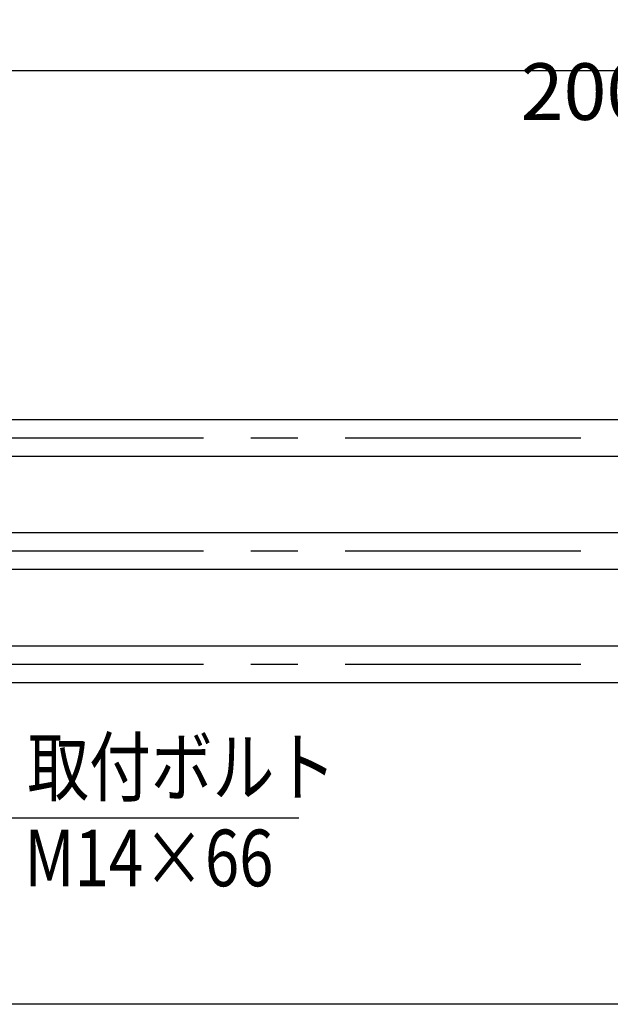
# Model space of a CAD drawing. Extents: x 561 to 8513, y 651 to 6447.
# Drawn here: x 3315 to 4097, y 4691 to 5996 of the extents above; entities that cross this region are included whole.
import ezdxf

# ---------------------------------------------------------------- set-up
doc = ezdxf.new("R2010")
doc.units = 0
doc.header["$LTSCALE"] = 250
doc.header["$PDMODE"] = 33
doc.header["$PDSIZE"] = 5
doc.linetypes.add('CENTER', pattern=[2, 1.25, -0.25, 0.25, -0.25])
doc.layers.get('DEFPOINTS').update_dxf_attribs({"linetype": 'CONTINUOUS'})
for name, color, linetype in [('CENTER', 3, 'CENTER'), ('MOJI', 6, 'CONTINUOUS'), ('SJC', 1, 'CONTINUOUS'), ('SUNPOU', 4, 'CONTINUOUS')]:
    doc.layers.add(name, color=color, linetype=linetype)
doc.styles.add('EXT08', font='ROMANS', dxfattribs={"width": 0.8, "bigfont": 'EXTFONT'})
doc.dimstyles.get("Standard").update_dxf_attribs({"dimscale": 25, "dimtxt": 3, "dimasz": 2, "dimexe": 1, "dimexo": 1, "dimgap": 1.2, "dimtad": 1, "dimcen": 0.09, "dimazin": 3, "dimtfac": 1, "dimtmove": 0, "dimatfit": 3})

# ---------------------------------------------------------------- blocks, each defined once
blk = doc.blocks.new('*D2')
at = {"layer": 'DEFPOINTS', "color": 0}
for p in [(3128.7, 5928), (3128.7, 5507.8), (5128.7, 5507.8)]:
    blk.add_point(p, dxfattribs=at)
at = {"layer": 'SUNPOU'}
for p, q in [((3128.7, 5532.8), (3128.7, 5953)), ((5128.7, 5532.8), (5128.7, 5953)), ((5078.7, 5928), (3178.7, 5928))]:
    blk.add_line(p, q, dxfattribs=at)
for points in [[(3178.7, 5936.3), (3178.7, 5919.7), (3128.7, 5928)], [(5078.7, 5936.3), (5078.7, 5919.7), (5128.7, 5928)]]:
    blk.add_solid(points, dxfattribs=at)
at = {"layer": 'SUNPOU', "style": 'EXT08'}
blk.add_text('2000', height=75, dxfattribs=at).set_placement((3978.7, 5862.8))

msp = doc.modelspace()

# ---------------------------------------------------------------- linework, layer by layer
at = {"layer": 'CENTER'}
for p, q in [((5558.472, 5441.457), (1005.443, 5441.457)), ((5558.472, 5291.457), (1005.443, 5291.457)), ((5558.472, 5141.457), (1005.443, 5141.457))]:
    msp.add_line(p, q, dxfattribs=at)
at = {"layer": 'MOJI'}
msp.add_line((3302.311, 4938.233), (3684.672, 4938.233), dxfattribs=at)
at = {"layer": 'SJC'}
for p, q in [((5095.167, 5465.757), (3162.207, 5465.757)), ((5096.687, 5417.157), (3158.352, 5417.157)), ((5095.067, 5315.757), (3162.207, 5315.757)), ((5096.687, 5267.157), (3158.352, 5267.157)), ((5095.167, 5165.757), (3162.207, 5165.757)), ((5096.687, 5117.157), (3158.352, 5117.157)), ((5558.472, 4691.457), (852.485, 4691.457))]:
    msp.add_line(p, q, dxfattribs=at)

# ---------------------------------------------------------------- texts
at = {"layer": 'MOJI', "style": 'EXT08', "width": 0.8}
for s, p in [('取付ボルト', (3324.732, 4968.233)), ('M14×66', (3320.943, 4847.817))]:
    msp.add_text(s, height=75, dxfattribs=at).set_placement(p)

# ---------------------------------------------------------------- dimensions: what is measured, and where the dimension line sits
at = {"layer": 'SUNPOU'}
dim = msp.add_linear_dim(base=(3128.687, 5928.013), p1=(5128.687, 5507.757), p2=(3128.687, 5507.757), dimstyle='Standard', override={"dimscale": 25, "dimtxt": 3, "dimasz": 2, "dimexe": 1, "dimexo": 1, "dimgap": 1.2, "dimtad": 1, "dimtih": 0, "dimtoh": 0, "dimdec": 2, "dimzin": 8, "dimclrd": 256, "dimclre": 256, "dimclrt": 256, "dimaunit": 1, "dimtofl": 1, "dimtmove": 2}, dxfattribs=at)
dim.commit()
dim.dimension.update_dxf_attribs({"geometry": '*D2', "text_midpoint": (4128.687, 5995.513)})

doc.saveas('drawing.dxf')
